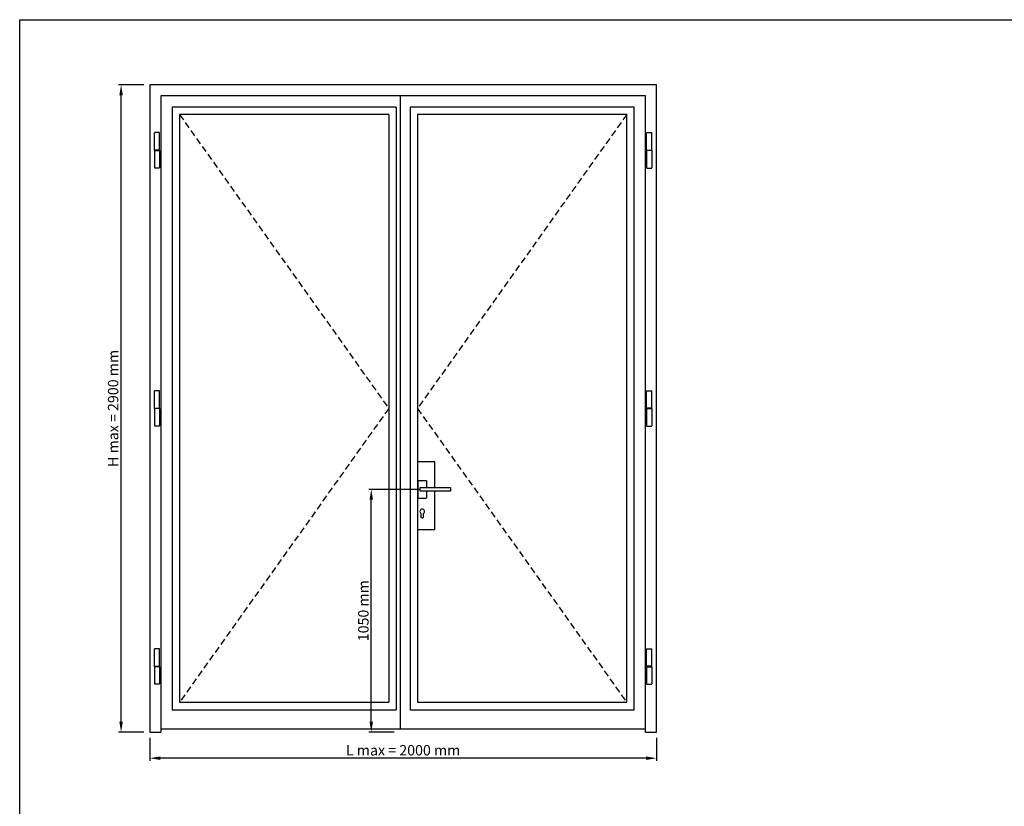
# Model space of a CAD drawing. Units: millimetres. Extents: x 6124 to 6931, y 3424 to 3978.
# Drawn here: x 6124 to 6503, y 3675 to 3978 of the extents above; entities that cross this region are included whole.
import ezdxf

# ---------------------------------------------------------------- set-up
doc = ezdxf.new("R2010")
doc.units = ezdxf.units.MM
doc.linetypes.add('TRATTEGGIATA', pattern=[0.75, 0.5, -0.25])
doc.layers.add('TESTO', color=8, linetype='Continuous')
doc.styles.add('Calibri', font='calibri.ttf')
doc.dimstyles.new('Profili 1a2', dxfattribs={"dimtxt": 4, "dimasz": 4, "dimexe": 1, "dimexo": 0, "dimgap": 1, "dimtad": 1, "dimdec": 1, "dimdsep": 46, "dimtxsty": 'Calibri', "dimcen": 1, "dimclrd": 256, "dimclre": 256, "dimclrt": 7, "dimadec": 0, "dimazin": 0, "dimtfac": 1, "dimtdec": 1, "dimtofl": 0, "dimtmove": 1, "dimatfit": 3, "dimfxl": 0, "dimtolj": 1, "dimtzin": 0, "dimlwd": -1, "dimarcsym": 0})

# ---------------------------------------------------------------- blocks, each defined once
blk = doc.blocks.new('*D61')
at = {"layer": 'DEFPOINTS', "color": 0}
for p in [(6174.46, 3701.75), (6369.1, 3701.75), (6174.46, 3693.96)]:
    blk.add_point(p, dxfattribs=at)
at = {"layer": 'TESTO', "lineweight": -2}
for p, q in [((6174.46, 3701.75), (6174.46, 3692.96)), ((6369.1, 3701.75), (6369.1, 3692.96))]:
    blk.add_line(p, q, dxfattribs=at)
at = {"layer": 'TESTO'}
blk.add_line((6365.1, 3693.96), (6178.46, 3693.96), dxfattribs=at)
for points in [[(6178.46, 3694.63), (6178.46, 3693.29), (6174.46, 3693.96)], [(6365.1, 3694.63), (6365.1, 3693.29), (6369.1, 3693.96)]]:
    blk.add_solid(points, dxfattribs=at)
at = {"layer": 'TESTO', "color": 7, "insert": (6271.78, 3697.01), "char_height": 4, "attachment_point": 5, "style": 'Calibri'}
blk.add_mtext('\\A1;L max = 2000 mm', dxfattribs=at)
blk = doc.blocks.new('*D62')
at = {"layer": 'DEFPOINTS', "color": 0}
for p in [(6163.41, 3952.64), (6172.21, 3952.64), (6172.21, 3704)]:
    blk.add_point(p, dxfattribs=at)
at = {"layer": 'TESTO', "lineweight": -2}
for p, q in [((6172.21, 3952.64), (6162.41, 3952.64)), ((6172.21, 3704), (6162.41, 3704))]:
    blk.add_line(p, q, dxfattribs=at)
at = {"layer": 'TESTO'}
blk.add_line((6163.41, 3708), (6163.41, 3948.64), dxfattribs=at)
for points in [[(6162.74, 3948.64), (6164.08, 3948.64), (6163.41, 3952.64)], [(6162.74, 3708), (6164.08, 3708), (6163.41, 3704)]]:
    blk.add_solid(points, dxfattribs=at)
at = {"layer": 'TESTO', "color": 7, "insert": (6160.36, 3828.32), "char_height": 4, "attachment_point": 5, "rotation": 90, "style": 'Calibri'}
blk.add_mtext('\\A1;H max = 2900 mm', dxfattribs=at)
blk = doc.blocks.new('*D63')
at = {"layer": 'DEFPOINTS', "color": 0}
for p in [(6259.54, 3797.24), (6278.37, 3797.24), (6268.34, 3704)]:
    blk.add_point(p, dxfattribs=at)
at = {"layer": 'TESTO', "lineweight": -2}
for p, q in [((6278.37, 3797.24), (6258.54, 3797.24)), ((6268.34, 3704), (6258.54, 3704))]:
    blk.add_line(p, q, dxfattribs=at)
at = {"layer": 'TESTO'}
blk.add_line((6259.54, 3708), (6259.54, 3793.24), dxfattribs=at)
for points in [[(6258.88, 3793.24), (6260.21, 3793.24), (6259.54, 3797.24)], [(6258.88, 3708), (6260.21, 3708), (6259.54, 3704)]]:
    blk.add_solid(points, dxfattribs=at)
at = {"layer": 'TESTO', "color": 7, "insert": (6256.49, 3750.62), "char_height": 4, "attachment_point": 5, "rotation": 90, "style": 'Calibri'}
blk.add_mtext('\\A1;1050 mm', dxfattribs=at)

msp = doc.modelspace()

# ---------------------------------------------------------------- linework, layer by layer
for p, q in [((6364.9, 3948.44), (6178.66, 3948.44)), ((6178.66, 3948.44), (6178.66, 3704)), ((6270.59, 3948.44), (6270.59, 3705.19)), ((6364.9, 3704), (6364.9, 3948.44)), ((6269.09, 3944.08), (6183.02, 3944.08)), ((6183.02, 3944.08), (6183.02, 3712.57)), ((6269.09, 3944.08), (6269.09, 3712.57)), ((6360.53, 3944.08), (6274.46, 3944.08)), ((6274.46, 3944.08), (6274.46, 3712.57)), ((6360.53, 3712.57), (6360.53, 3944.08)), ((6266.23, 3941.22), (6266.23, 3715.43)), ((6277.32, 3941.22), (6277.32, 3715.43)), ((6277.45, 3800.49), (6277.45, 3793.99)), ((6277.55, 3800.59), (6280.68, 3800.59)), ((6280.78, 3800.49), (6280.78, 3797.99)), ((6280.78, 3796.49), (6280.78, 3793.99)), ((6277.55, 3793.89), (6280.68, 3793.89)), ((6183.02, 3712.57), (6269.09, 3712.57)), ((6274.46, 3712.57), (6360.53, 3712.57)), ((6174.46, 3704), (6178.66, 3704)), ((6178.66, 3705.19), (6364.9, 3705.19)), ((6364.9, 3704), (6369.1, 3704))]:
    msp.add_line(p, q)
at = {"linetype": 'TRATTEGGIATA', "ltscale": 5}
for p, q in [((6185.88, 3941.22), (6266.23, 3828.32)), ((6357.67, 3941.22), (6277.32, 3828.32)), ((6266.23, 3828.32), (6185.88, 3715.43)), ((6277.32, 3828.32), (6357.67, 3715.43))]:
    msp.add_line(p, q, dxfattribs=at)
at = {"linetype": 'TRATTEGGIATA', "ltscale": 0.5}
for p, q in [((6176.2, 3927.53), (6176.2, 3934.25)), ((6178.22, 3934.25), (6176.2, 3934.25)), ((6178.22, 3927.53), (6178.22, 3934.25)), ((6365.33, 3927.53), (6365.33, 3934.25)), ((6365.33, 3934.25), (6367.35, 3934.25)), ((6367.35, 3927.53), (6367.35, 3934.25)), ((6178.22, 3927.53), (6176.2, 3927.53)), ((6176.2, 3927.53), (6176.2, 3927.36)), ((6176.2, 3927.36), (6178.22, 3927.36)), ((6176.2, 3927.36), (6176.2, 3920.64)), ((6178.22, 3927.36), (6178.22, 3920.64)), ((6365.33, 3927.53), (6367.35, 3927.53)), ((6367.35, 3927.36), (6365.33, 3927.36)), ((6365.33, 3927.36), (6365.33, 3920.64)), ((6367.35, 3927.53), (6367.35, 3927.36)), ((6367.35, 3927.36), (6367.35, 3920.64)), ((6178.22, 3920.64), (6176.2, 3920.64)), ((6365.33, 3920.64), (6367.35, 3920.64)), ((6178.22, 3835.13), (6176.2, 3835.13)), ((6176.2, 3828.41), (6176.2, 3835.13)), ((6178.22, 3828.41), (6178.22, 3835.13)), ((6365.33, 3835.13), (6367.35, 3835.13)), ((6365.33, 3828.41), (6365.33, 3835.13)), ((6367.35, 3828.41), (6367.35, 3835.13)), ((6176.2, 3828.41), (6178.22, 3828.41)), ((6176.2, 3828.24), (6176.2, 3828.41)), ((6367.35, 3828.41), (6365.33, 3828.41)), ((6367.35, 3828.24), (6367.35, 3828.41)), ((6176.2, 3828.24), (6176.2, 3821.52)), ((6178.22, 3828.24), (6176.2, 3828.24)), ((6178.22, 3828.24), (6178.22, 3821.52)), ((6365.33, 3828.24), (6365.33, 3821.52)), ((6365.33, 3828.24), (6367.35, 3828.24)), ((6367.35, 3828.24), (6367.35, 3821.52)), ((6178.22, 3821.52), (6176.2, 3821.52)), ((6365.33, 3821.52), (6367.35, 3821.52)), ((6178.22, 3736.01), (6176.2, 3736.01)), ((6176.2, 3729.29), (6176.2, 3736.01)), ((6178.22, 3729.29), (6178.22, 3736.01)), ((6365.33, 3736.01), (6367.35, 3736.01)), ((6365.33, 3729.29), (6365.33, 3736.01)), ((6367.35, 3729.29), (6367.35, 3736.01)), ((6176.2, 3729.29), (6178.22, 3729.29)), ((6176.2, 3729.12), (6176.2, 3729.29)), ((6176.2, 3729.12), (6176.2, 3722.4)), ((6178.22, 3729.12), (6176.2, 3729.12)), ((6178.22, 3729.12), (6178.22, 3722.4)), ((6367.35, 3729.29), (6365.33, 3729.29)), ((6365.33, 3729.12), (6365.33, 3722.4)), ((6365.33, 3729.12), (6367.35, 3729.12)), ((6367.35, 3729.12), (6367.35, 3729.29)), ((6367.35, 3729.12), (6367.35, 3722.4)), ((6178.22, 3722.4), (6176.2, 3722.4)), ((6365.33, 3722.4), (6367.35, 3722.4))]:
    msp.add_line(p, q, dxfattribs=at)
for points in [[(6364.9, 3704), (6369.1, 3704), (6369.1, 3952.64), (6174.46, 3952.64), (6174.46, 3704), (6178.66, 3704)], [(6266.23, 3941.22), (6185.88, 3941.22), (6185.88, 3715.43), (6266.23, 3715.43)], [(6277.32, 3715.43), (6357.67, 3715.43), (6357.67, 3941.22), (6277.32, 3941.22)], [(6283.97, 3797.99), (6283.97, 3807.87), (6277.32, 3807.87), (6277.32, 3781.87), (6283.97, 3781.87), (6283.97, 3796.49)], [(6278.37, 3797.99), (6289.97, 3797.99), (6289.97, 3796.49), (6278.37, 3796.49), (6278.37, 3797.99)]]:
    msp.add_lwpolyline(points)
msp.add_lwpolyline([(6279.64, 3786.79), (6279.64, 3788.01, 3.106685), (6278.59, 3788.01), (6278.59, 3786.79, 0.414214), (6279.12, 3786.27, 0.414214)], format="xyb", close=True)
msp.add_lwpolyline([(6274.46, 3779.01), (6274.46, 3779.01)], close=True)
for centre, start, end in [((6277.55, 3800.49), 90, 180), ((6280.68, 3800.49), 0, 90), ((6277.55, 3793.99), 180, 270), ((6280.68, 3793.99), 270, 0)]:
    msp.add_arc(centre, 0.1, start, end)
at = {"layer": 'DEFPOINTS', "color": 5}
msp.add_lwpolyline([(6628.65, 3423.64), (6124.46, 3423.64), (6124.46, 3977.64), (6924.46, 3977.64), (6924.46, 3487.84), (6628.65, 3487.84), (6628.65, 3423.64)], dxfattribs=at)

# ---------------------------------------------------------------- dimensions: what is measured, and where the dimension line sits
at = {"layer": 'TESTO'}
for base, p1, p2, angle, text, picture, middle in [((6163.41, 3952.64), (6172.21, 3704), (6172.21, 3952.64), 90, 'H max = 2900 mm', '*D62', (6163.41, 3828.32)), ((6259.54, 3797.24), (6268.34, 3704), (6278.37, 3797.24), 90, '1050 mm', '*D63', (6259.54, 3750.62)), ((6174.46, 3693.96), (6369.1, 3701.75), (6174.46, 3701.75), 180, 'L max = 2000 mm', '*D61', (6271.78, 3693.96))]:
    dim = msp.add_linear_dim(base=base, p1=p1, p2=p2, angle=angle, text=text, dimstyle='Profili 1a2', dxfattribs=at)
    dim.commit()
    dim.dimension.update_dxf_attribs({"geometry": picture, "text_midpoint": middle, "dimtype": 160})

doc.saveas('drawing.dxf')
